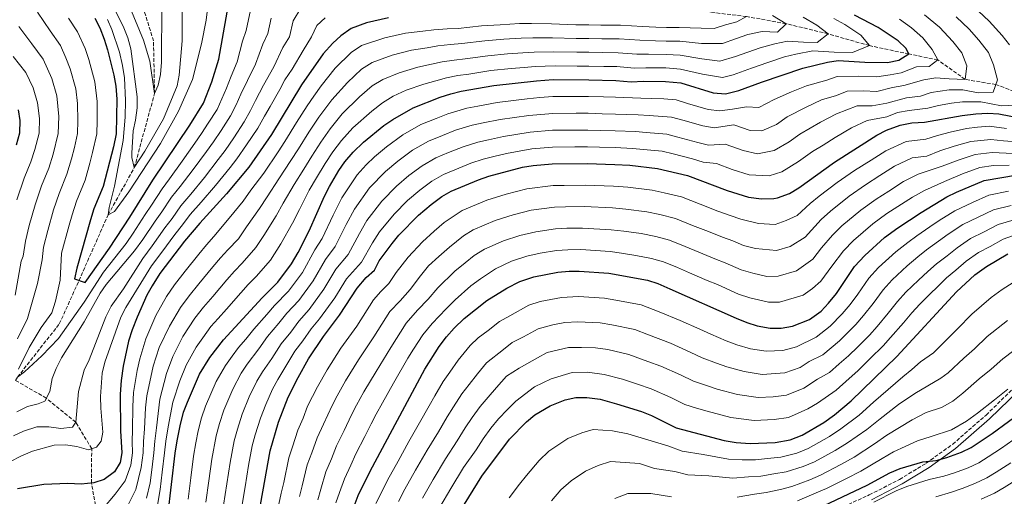
# Model space of a CAD drawing. Units: metres. Extents: x 596594 to 600017, y 4773071 to 4775433.
# Drawn here: x 597943 to 598397, y 4773733 to 4773952 of the extents above; entities that cross this region are included whole.
import ezdxf

# ---------------------------------------------------------------- set-up
doc = ezdxf.new("R2010")
doc.units = ezdxf.units.M
doc.header["$MEASUREMENT"] = 0
doc.linetypes.add('DGN Style 3', pattern=[2.435891, 1.739922, -0.695969])
for name, color, linetype, lineweight in [('Barranco lineal', 142, 'DGN Style 3', 13), ('Camino', 7, 'DGN Style 3', 0), ('Curva de nivel directora', 30, 'Continuous', 30), ('Curva de nivel intermedia', 30, 'Continuous', 0), ('Margen derecho', 7, 'Continuous', 0)]:
    doc.layers.add(name, color=color, linetype=linetype, lineweight=lineweight)

msp = doc.modelspace()

# ---------------------------------------------------------------- linework, layer by layer
at = {"layer": 'Barranco lineal', "color": 142, "linetype": 'DGN Style 3', "lineweight": 13}
for points in [[(597941.19, 4773785.98, 655.21), (597942.1, 4773787.43, 655), (597961.42, 4773811.95, 652.95), (597970.44, 4773831.85, 650), (597983.92, 4773862.26, 645), (597995.97, 4773883.98, 640), (598005.29, 4773918.06, 635), (598004.84, 4773942.31, 632.49), (597999.55, 4773959.47, 630), (597996.71, 4773991.31, 628.4), (597997.59, 4774000.95, 628.4), (598004.27, 4774017.46, 625), (598006, 4774035.37, 621.71)], [(598408.26, 4773916.51, 720), (598393.02, 4773922.27, 715), (598378.85, 4773924.61, 710), (598366.3, 4773933.6, 705), (598352.99, 4773936.32, 700), (598334.78, 4773940.16, 695), (598315.75, 4773945.6, 690), (598296.37, 4773950.28, 685), (598278.15, 4773953.56, 680), (598261.95, 4773955.51, 675), (598227.99, 4773964.14, 670), (598199.02, 4773972.97, 665), (598168.06, 4773981.72, 660), (598139.1, 4773990.55, 655), (598112.13, 4773999.46, 650), (598095.21, 4774004.35, 645), (598080.23, 4774011.19, 640), (598057.21, 4774016.62, 635), (598036.05, 4774022.87, 630), (598011.53, 4774031.84, 625), (598006, 4774035.37, 621.71)], [(597993.39, 4773570.45, 725.45), (597993.79, 4773571.72, 725), (597991.77, 4773610.34, 715), (597991.26, 4773631.63, 710), (597988.87, 4773653.36, 705), (597988.76, 4773658.56, 705), (597988.75, 4773668.27, 700), (597986.87, 4773683.16, 695), (597984.64, 4773697.64, 690), (597981.93, 4773710.59, 685), (597978.6, 4773726.08, 680), (597976.22, 4773738.68, 675), (597976.34, 4773754.49, 670), (597968.97, 4773766.75, 665), (597955.41, 4773777.76, 660), (597941.19, 4773785.98, 655.21)]]:
    msp.add_polyline3d(points, dxfattribs=at)
at = {"layer": 'Camino', "color": 7, "linetype": 'DGN Style 3', "lineweight": 0}
msp.add_polyline3d([(598322.86, 4773727.85, 802.77), (598334.71, 4773733.19, 801.99), (598348.68, 4773740.34, 800.4), (598360.99, 4773747.85, 798.69), (598373.15, 4773756.57, 797.68), (598388.55, 4773770.01, 796.64), (598406.49, 4773787.44, 795.88)], dxfattribs=at)
at = {"layer": 'Curva de nivel directora', "color": 30, "linetype": 'Continuous', "lineweight": 30, "flags": 128}
for points, elevation in [([(597977.78, 4773952.75), (597980.09, 4773948.31), (597982.05, 4773943.17), (597983.65, 4773938.17), (597986.53, 4773926.63), (597987.48, 4773921.49), (597987.98, 4773915.45), (597987.6, 4773899.49), (597986.41, 4773893.55), (597981.64, 4773875.32), (597977.37, 4773865.06), (597975.75, 4773859.99), (597969.46, 4773837.59), (597968.39, 4773832.69), (597973.26, 4773831.05), (597984.59, 4773846.91), (597993.87, 4773861.1), (598004.45, 4773878.22), (598021.6, 4773903.54), (598027.85, 4773913.59), (598031.71, 4773923.47), (598034.91, 4773933.9), (598038.72, 4773955.54)], 650), ([(598113.15, 4773952.93), (598103.02, 4773950.74), (598095.9, 4773948.01), (598091.09, 4773944.74), (598087.44, 4773941.34), (598083.01, 4773936.37), (598073.03, 4773922.11), (598059.17, 4773899.28), (598048.69, 4773884.14), (598038.53, 4773871.92), (598026.12, 4773858.41), (598019.18, 4773850.1), (598007.78, 4773835.19), (598004.16, 4773829.56), (598001.8, 4773825.16), (597997.27, 4773815.12), (597995.05, 4773809.23), (597993.37, 4773804.1), (597990.85, 4773792.52), (597989.86, 4773785.85), (597989.49, 4773779.59), (597989.55, 4773762.71), (597990.24, 4773752.66), (597989.5, 4773748.08), (597986.89, 4773743.82), (597982.14, 4773740.34), (597977.38, 4773738.81), (597971.42, 4773738.15)], 675), ([(598274.56, 4773919.47), (598285.05, 4773923.37), (598304.02, 4773929.82), (598315.41, 4773932.61), (598320.36, 4773933.34), (598332.65, 4773932.55), (598343.18, 4773932.42), (598348.27, 4773933.4), (598352.99, 4773936.32), (598351.62, 4773938.99), (598347.99, 4773942.44), (598338.8, 4773948.49), (598327.97, 4773954.22)], 700), ([(598011.48, 4773723.52), (598014.83, 4773752.47), (598015.67, 4773758.08), (598017.18, 4773765.03), (598018.68, 4773771.32), (598020.42, 4773776), (598026.08, 4773788.87), (598030.76, 4773796.51), (598037.06, 4773804.63), (598054.91, 4773824.05), (598062.19, 4773831.23), (598068.49, 4773839.61), (598071.54, 4773844.88), (598076.57, 4773854.91), (598083.58, 4773870.89), (598085.87, 4773875.33), (598090.19, 4773882.59), (598093.03, 4773886.7), (598096.77, 4773891.1), (598101.53, 4773895.77), (598111.04, 4773903.38), (598115.2, 4773906.16), (598124.52, 4773911.53), (598136.89, 4773916.39), (598141.8, 4773918), (598146.66, 4773919.16), (598161.72, 4773921.78), (598181.38, 4773923.97), (598188.98, 4773924.49), (598205.4, 4773924.47), (598217.87, 4773924.08), (598225.04, 4773923.48), (598230.64, 4773923.76), (598240.78, 4773923.67), (598247.88, 4773923.02), (598262.79, 4773918.38), (598268.38, 4773918.01), (598274.56, 4773919.47)], 700), ([(597941.69, 4773894.43), (597943.18, 4773899.92), (597943.4, 4773905.63), (597942.64, 4773910.58)], 675), ([(598297.95, 4773872.12), (598302.27, 4773874.65), (598318.75, 4773886.53), (598338.23, 4773898.91), (598342.67, 4773901.19), (598348.94, 4773903.6), (598354.31, 4773904.57), (598360.19, 4773904.92), (598377.55, 4773908.01), (598383.81, 4773908.74), (598389.41, 4773909.02), (598394.4, 4773908.79), (598406.22, 4773906.49)], 725), ([(598051.78, 4773715.77), (598058.59, 4773753.45), (598062.5, 4773766.7), (598066.82, 4773778.28), (598071.42, 4773787.29), (598076.33, 4773795.93), (598083.16, 4773806.12), (598090.61, 4773815.93), (598098.64, 4773828.38), (598102.85, 4773833.35), (598106.62, 4773836.74), (598108.82, 4773841.02), (598114.75, 4773849.07), (598117.95, 4773852.92), (598127.03, 4773862), (598132.76, 4773866.99), (598137.65, 4773870.62), (598141.95, 4773873.18), (598154.6, 4773878.39), (598159.32, 4773880.02), (598174.92, 4773884.17), (598179.86, 4773884.92), (598188.56, 4773885.64), (598204.68, 4773885.8), (598217.45, 4773885.47), (598224.39, 4773885.08), (598237.17, 4773883.64), (598250.86, 4773880.41), (598269.28, 4773873.41), (598279.04, 4773870.38), (598285.03, 4773869.57), (598290.65, 4773869.74), (598292.37, 4773870.05), (598297.95, 4773872.12)], 725), ([(598097.28, 4773728.03), (598099.18, 4773732.86), (598104.66, 4773744.1), (598129.85, 4773791.2), (598136.47, 4773801.53), (598139.85, 4773805.98), (598143.33, 4773810), (598147.97, 4773814.47), (598158.4, 4773822.82), (598167.63, 4773828.48), (598173.7, 4773831.47), (598180.09, 4773833.62), (598191.12, 4773835.76), (598196.41, 4773836.28), (598201.04, 4773836.27), (598214.71, 4773835.28), (598232.43, 4773832.09), (598237.19, 4773830.57), (598242.86, 4773828.16), (598273.34, 4773814.56), (598278.29, 4773812.59), (598283.06, 4773811.13), (598289.05, 4773810.01), (598294.06, 4773810.02), (598299.34, 4773810.96), (598307.16, 4773813.98), (598312.49, 4773817.84), (598315.93, 4773821.47), (598319.61, 4773826.04), (598327.97, 4773838.36), (598332.63, 4773843.55), (598341.77, 4773851.75), (598347.81, 4773856.18), (598358.64, 4773863.27), (598370.44, 4773870.55), (598374.94, 4773872.73), (598387.61, 4773878.04), (598403.03, 4773880.7)], 750), ([(598234.31, 4773769.72), (598245.71, 4773764.1), (598267.85, 4773758.34), (598273.38, 4773757.34), (598279.81, 4773756.81), (598291.3, 4773757.36), (598298.3, 4773758.62), (598303.8, 4773760.76), (598313.69, 4773766.59), (598318.64, 4773770.16), (598326.42, 4773776.6), (598347.35, 4773796.99), (598374.83, 4773826.8), (598383.39, 4773834.54), (598388.76, 4773838.43), (598398.55, 4773844.19)], 775), ([(598142.16, 4773719.24), (598156.16, 4773741.9), (598168.88, 4773758.9), (598176.79, 4773766.89), (598180.62, 4773770.1), (598187.63, 4773774.26), (598194.54, 4773777.05), (598199.45, 4773778), (598204.46, 4773778.15), (598210.66, 4773777.29), (598218.14, 4773775.19), (598229.67, 4773771.56), (598234.31, 4773769.72)], 775), ([(598299.68, 4773721.54), (598333.79, 4773737.66), (598344.22, 4773743.36), (598349.02, 4773745.39), (598359.36, 4773748.42), (598365.46, 4773749.13), (598370.52, 4773750.5), (598377.16, 4773752.87), (598381.67, 4773755.04), (598391.37, 4773761.48), (598406.38, 4773772.55)], 800), ([(597971.42, 4773738.15), (597965.37, 4773738.41), (597954.25, 4773737.99), (597942.13, 4773736.02)], 675)]:
    msp.add_lwpolyline(points, dxfattribs=dict(at, elevation=elevation))
at = {"layer": 'Curva de nivel intermedia', "color": 30, "linetype": 'Continuous', "lineweight": 0, "flags": 128}
for points, elevation in [([(598018.18, 4773975.16), (598018.1, 4773942.37), (598016.71, 4773926.53), (598015.69, 4773921.63), (598009.4, 4773906.38), (598000.84, 4773891.49), (597995.97, 4773883.98), (597994.81, 4773888.6), (597994.87, 4773890.69), (597995.46, 4773900.9), (597996.58, 4773905.78), (597997.28, 4773911.46), (597997.3, 4773916.61), (597994.38, 4773938.75), (597993.02, 4773943.8), (597991.11, 4773948.42), (597986.35, 4773958.11)], 640), ([(598031.06, 4773968.15), (598029.09, 4773951.85), (598026.91, 4773941.02), (598022.81, 4773924.64), (598016.31, 4773910.03), (598008.11, 4773895.12), (597993.52, 4773872.8), (597986.89, 4773863.78), (597983.92, 4773862.26), (597984.39, 4773865.58), (597986.85, 4773875.42), (597990.91, 4773896.51), (597991.78, 4773907.26), (597991.94, 4773914.95), (597991.38, 4773925.32), (597990.59, 4773930.98), (597989.13, 4773937.15), (597985.68, 4773947.61), (597983.67, 4773952.19)], 645), ([(597940.31, 4773760.36), (597944.92, 4773762.64), (597951.08, 4773764.57), (597956.6, 4773764.62), (597962.06, 4773763.78), (597967.5, 4773764.35), (597968.97, 4773766.75), (597970.25, 4773780.82), (597972.91, 4773790.67), (597975.18, 4773795.39), (597982.8, 4773815.29), (597985.26, 4773820.12), (597991.01, 4773828.16), (597999.98, 4773842.13), (598004.27, 4773847.99), (598010.11, 4773856.2), (598013.4, 4773860.59), (598017.45, 4773866.33), (598021.96, 4773871.68), (598028.26, 4773879.41), (598034.68, 4773887.74), (598037.85, 4773891.9), (598041.78, 4773897.75), (598046.64, 4773905), (598049.46, 4773910.3), (598051.83, 4773914.96), (598055.53, 4773922), (598060.33, 4773930.46), (598064.46, 4773939.32), (598067.47, 4773944.27), (598069.22, 4773951.61), (598072.67, 4773957.4)], 665), ([(598008.67, 4773959.29), (598008.56, 4773932.55), (598008.02, 4773926.84), (598006.9, 4773921.96), (598005.29, 4773918.06), (598003.07, 4773933.08), (598000.14, 4773942.64), (597993.93, 4773957.88)], 635), ([(598399.36, 4773940.48), (598395.99, 4773944.88), (598389.97, 4773951.51), (598382.54, 4773958.3)], 720), ([(597934.21, 4773746.11), (597943.71, 4773751.12), (597949.06, 4773753.34), (597959.11, 4773756.12), (597964.19, 4773756.32), (597969.49, 4773755.47), (597974.81, 4773754.03), (597978.6, 4773755.18), (597980.67, 4773757.96), (597981.52, 4773762.08), (597980.52, 4773773.19), (597980.47, 4773778.49), (597981.22, 4773789.21), (597982.38, 4773794.41), (597989.83, 4773815.14), (597992.13, 4773819.58), (598003.88, 4773838.66), (598008.69, 4773845.07), (598014.64, 4773853.15), (598018.16, 4773857.58), (598021.79, 4773862.37), (598026.86, 4773868.12), (598033.39, 4773875.67), (598040.09, 4773884.02), (598043.27, 4773888.02), (598047.63, 4773894.4), (598052.91, 4773902.14), (598056.05, 4773907.66), (598058.54, 4773912.12), (598062.99, 4773919.92), (598065.41, 4773924.46), (598068.8, 4773929.32), (598073.73, 4773937.85), (598077.69, 4773944.18), (598080.06, 4773949.37), (598083.97, 4773952.94)], 670), ([(597941.76, 4773771.52), (597946.81, 4773773.96), (597951.64, 4773775.13), (597954.7, 4773776.42), (597957.06, 4773780.84), (597958.18, 4773786.83), (597959.93, 4773791.51), (597962.36, 4773796.3), (597972.94, 4773812.86), (597980.17, 4773826.07), (597982.99, 4773830.18), (597996.08, 4773845.61), (597999.85, 4773850.91), (598005.57, 4773859.25), (598008.64, 4773863.59), (598013.12, 4773870.29), (598017.06, 4773875.24), (598023.13, 4773883.15), (598029.28, 4773891.47), (598032.44, 4773895.78), (598035.94, 4773901.1), (598040.38, 4773907.87), (598042.86, 4773912.95), (598045.13, 4773917.8), (598048.08, 4773924.08), (598051.85, 4773931.61), (598055.19, 4773940.8), (598057.48, 4773945.74), (598059.01, 4773952.75)], 660), ([(597942.1, 4773787.43), (597945.36, 4773789.93), (597953.3, 4773797.27), (597961.04, 4773805.3), (597972.84, 4773822.05), (597981.81, 4773835.8), (597992.18, 4773849.08), (597995.43, 4773853.83), (598001.03, 4773862.3), (598003.88, 4773866.6), (598008.78, 4773874.26), (598012.16, 4773878.8), (598017.99, 4773886.9), (598023.87, 4773895.19), (598027.02, 4773899.66), (598030.09, 4773904.44), (598034.12, 4773910.73), (598036.27, 4773915.6), (598038.42, 4773920.63), (598040.63, 4773926.17), (598043.38, 4773932.75), (598045.91, 4773942.27), (598047.49, 4773947.2), (598049.53, 4773956.55)], 655), ([(597951.38, 4773955.59), (597957.16, 4773946.94), (597961.9, 4773940.24), (597964.46, 4773934.49), (597966.48, 4773929.45), (597968.98, 4773920.21), (597969.84, 4773913.5), (597970, 4773905.53), (597969.83, 4773899.66), (597968.36, 4773893.19), (597967, 4773888.09), (597964.95, 4773880.97), (597961.3, 4773872.08), (597958.81, 4773864.59), (597956.05, 4773854.98), (597954.11, 4773847.39), (597953.49, 4773841.56), (597951.43, 4773830.57), (597946.73, 4773814.48), (597942.21, 4773805.11)], 660), ([(597965.63, 4773952.85), (597969.84, 4773946.49), (597973.26, 4773938.83), (597975.07, 4773933.81), (597977.75, 4773923.42), (597978.91, 4773914.48), (597978.87, 4773905.49), (597978.71, 4773899.58), (597976.75, 4773890.95), (597975.44, 4773885.98), (597973.29, 4773878.14), (597969.33, 4773868.57), (597967.28, 4773862.29), (597965.91, 4773857.48), (597962.39, 4773844.64), (597961.83, 4773832.17), (597959.69, 4773822.39), (597957.98, 4773817.1), (597953.08, 4773810.3), (597947.5, 4773801.07), (597942.6, 4773791.12)], 655), ([(598024.56, 4773801.33), (598027.56, 4773805.57), (598031.2, 4773810.74), (598034.65, 4773814.49), (598038.43, 4773818.83), (598045.06, 4773826.31), (598048.51, 4773830.15), (598052.13, 4773833.85), (598058.74, 4773841.4), (598063.58, 4773848.82), (598068.96, 4773858.32), (598072.11, 4773864.67), (598076.6, 4773873.54), (598079.96, 4773879.3), (598083.98, 4773885.93), (598087.47, 4773891.22), (598091.51, 4773896.45), (598096.68, 4773902.25), (598105.43, 4773909.98), (598110.38, 4773913.88), (598115.33, 4773916.83), (598121.26, 4773919.6), (598129.41, 4773922.38), (598134.92, 4773924), (598139.84, 4773925.37), (598145.03, 4773926.33), (598150.19, 4773927.07), (598160.3, 4773928.65), (598169.71, 4773929.6), (598175.69, 4773930.14), (598180.8, 4773930.58), (598189.91, 4773930.92), (598200.13, 4773930.78), (598205.42, 4773930.78), (598212.4, 4773930.59), (598218.4, 4773930.48), (598226.32, 4773929.86), (598231.79, 4773929.97), (598240.91, 4773929.87), (598247.7, 4773929.4), (598257.81, 4773926.96), (598267.09, 4773925.51), (598272.04, 4773926.68), (598280.43, 4773929.8), (598288.03, 4773932.38), (598295.6, 4773934.96), (598300.83, 4773936.24), (598308.68, 4773937.78), (598318.51, 4773937.14), (598326.93, 4773937.04), (598334.78, 4773940.16), (598330.78, 4773945.05), (598323.43, 4773949.89), (598318.3, 4773952.61)], 695), ([(598071.58, 4773892.6), (598076.36, 4773900.25), (598080.97, 4773907.14), (598086.98, 4773915.21), (598094.22, 4773923.18), (598100.74, 4773929.31), (598105.62, 4773932.42), (598114.76, 4773935.73), (598123.75, 4773938.02), (598130.97, 4773939.21), (598135.92, 4773940.12), (598141.77, 4773940.67), (598146.85, 4773941.1), (598157.46, 4773942.4), (598166.27, 4773943.08), (598174.25, 4773943.6), (598179.64, 4773943.81), (598188.77, 4773943.8), (598199.67, 4773943.38), (598205.47, 4773943.39), (598211.46, 4773943.31), (598219.46, 4773943.26), (598228.89, 4773942.63), (598236.17, 4773942.38), (598241.17, 4773942.29), (598247.33, 4773942.16), (598257.38, 4773941.14), (598266.99, 4773941.09), (598273.09, 4773943.3), (598278.78, 4773945.23), (598285.31, 4773946.64), (598292.44, 4773946.3), (598296.37, 4773950.28), (598290.12, 4773954.06)], 685), ([(598081.91, 4773895.74), (598086.24, 4773901.79), (598091.83, 4773908.73), (598099.83, 4773916.58), (598105.56, 4773921.59), (598110.47, 4773924.62), (598118.01, 4773927.66), (598126.58, 4773930.2), (598132.94, 4773931.6), (598137.88, 4773932.74), (598143.4, 4773933.5), (598148.52, 4773934.09), (598158.88, 4773935.53), (598167.99, 4773936.34), (598174.97, 4773936.87), (598180.22, 4773937.19), (598189.34, 4773937.36), (598199.9, 4773937.08), (598205.45, 4773937.08), (598211.93, 4773936.95), (598218.93, 4773936.87), (598227.61, 4773936.24), (598232.95, 4773936.18), (598241.04, 4773936.08), (598247.51, 4773935.78), (598257.59, 4773934.05), (598265.81, 4773933.01), (598273, 4773935.18), (598278.67, 4773937.2), (598284.35, 4773939.13), (598291.11, 4773941.06), (598297, 4773942.21), (598304.37, 4773941.73), (598310.69, 4773941.66), (598315.75, 4773945.6), (598310.56, 4773949.65), (598304.21, 4773953.33)], 690), ([(598082.13, 4773921.7), (598088.61, 4773929.78), (598095.91, 4773937.02), (598100.76, 4773940.21), (598111.51, 4773943.8), (598120.92, 4773945.85), (598129, 4773946.82), (598133.97, 4773947.49), (598140.14, 4773947.84), (598145.18, 4773948.11), (598156.04, 4773949.27), (598164.55, 4773949.82), (598173.54, 4773950.33), (598179.07, 4773950.42), (598188.2, 4773950.24), (598199.43, 4773949.68), (598205.49, 4773949.7), (598210.99, 4773949.66), (598219.99, 4773949.66), (598230.18, 4773949.01), (598236.3, 4773948.6), (598241.3, 4773948.49), (598247.14, 4773948.54), (598257.16, 4773948.22), (598263.23, 4773948.01), (598268.47, 4773949.73), (598273.63, 4773951.08), (598278.15, 4773953.56)], 680), ([(598094.6, 4773844.01), (598099.7, 4773853.55), (598103.2, 4773859.57), (598110.1, 4773868.55), (598116.83, 4773875.5), (598122.51, 4773880.3), (598128.67, 4773884.83), (598134.98, 4773888.52), (598140.84, 4773890.87), (598147.51, 4773893.59), (598154.26, 4773895.68), (598159.24, 4773896.81), (598166.08, 4773898.27), (598178.48, 4773900.32), (598188.73, 4773901.18), (598199.3, 4773901.23), (598204.97, 4773901.27), (598210.96, 4773901.1), (598217.62, 4773900.91), (598226.89, 4773900.55), (598231.93, 4773900.2), (598241.45, 4773899.39), (598246.52, 4773898.03), (598255.63, 4773895.6), (598260.67, 4773894.38), (598268.27, 4773894.76), (598276.58, 4773891.81), (598283.16, 4773890.39), (598290.92, 4773891.92), (598297.81, 4773895.89), (598302.68, 4773899.4), (598312.23, 4773904.84), (598319.59, 4773908.72), (598329.1, 4773912.39), (598336, 4773912.37), (598342.87, 4773913.68), (598351.89, 4773916.1), (598358.37, 4773916.83), (598363.21, 4773918.53), (598371.48, 4773919.77), (598377.84, 4773919.8), (598384.93, 4773918.42), (598391.78, 4773918.75), (598393.77, 4773924.39), (598391.93, 4773931.38), (598389.59, 4773937.06), (598385.24, 4773942.74), (598380.73, 4773947.71), (598374.81, 4773953.47)], 715), ([(598156.78, 4773904.56), (598164.62, 4773906.1), (598177.79, 4773908.02), (598188.81, 4773908.95), (598199.66, 4773908.98), (598205.11, 4773909), (598211.59, 4773908.81), (598217.7, 4773908.64), (598228.14, 4773908.29), (598233.21, 4773908.03), (598243.6, 4773907.27), (598248.76, 4773905.81), (598258.02, 4773903.19), (598263.24, 4773902.26), (598272.3, 4773903.72), (598279.83, 4773901.13), (598285.17, 4773900.99), (598291.94, 4773903.88), (598296.8, 4773907.39), (598305.56, 4773911.83), (598312.7, 4773915.18), (598319.67, 4773917.18), (598324.54, 4773919.13), (598331.89, 4773919.29), (598338.2, 4773919.05), (598345.48, 4773920.89), (598350.68, 4773921.87), (598359.81, 4773924.46), (598365.32, 4773925.29), (598371.52, 4773924.93), (598378.85, 4773924.61), (598379.6, 4773930.88), (598377.39, 4773936.81), (598373.15, 4773942.08), (598367.08, 4773948.65), (598360.2, 4773954.37)], 710), ([(598205.26, 4773916.74), (598212.23, 4773916.52), (598217.79, 4773916.36), (598229.39, 4773916.02), (598234.5, 4773915.87), (598240.06, 4773915.66), (598245.74, 4773915.15), (598251, 4773913.58), (598260.41, 4773910.79), (598265.81, 4773910.14), (598271.69, 4773910.94), (598278.15, 4773911.98), (598283.88, 4773911.72), (598290.93, 4773915.38), (598298.88, 4773918.82), (598305.82, 4773921.63), (598315.11, 4773924.3), (598319.97, 4773925.87), (598329.78, 4773926.08), (598338.19, 4773925.77), (598344.33, 4773926.66), (598349.48, 4773927.63), (598356.4, 4773930.39), (598362.26, 4773930.62), (598366.3, 4773933.6), (598363.74, 4773938.46), (598359.35, 4773943.82), (598354.1, 4773948.4), (598348.56, 4773952.34)], 705), ([(597942.81, 4773948.92), (597948.69, 4773941.03), (597953.96, 4773933.99), (597957.9, 4773925.09), (597960.2, 4773917), (597961.18, 4773907.56), (597960.95, 4773899.75), (597958.56, 4773890.2), (597956.6, 4773883.79), (597953.26, 4773875.59), (597950.34, 4773866.89), (597947.56, 4773857.29), (597945.83, 4773850.14), (597944.82, 4773843.17), (597943.8, 4773840.85), (597941.1, 4773825.17)], 665), ([(597940.22, 4773935.12), (597946.02, 4773927.73), (597949.32, 4773920.73), (597951.42, 4773913.79), (597952.29, 4773906.6), (597952.06, 4773899.84), (597950.13, 4773892.31), (597948.26, 4773886.62), (597945.22, 4773879.1), (597941.88, 4773869.2)], 670), ([(597981.47, 4773726.73), (597987.15, 4773733.54), (597991.81, 4773739.76), (597994.34, 4773746.97), (597995.16, 4773752.62), (597995.05, 4773757.79), (597995.08, 4773763.17), (597995.34, 4773773.94), (597995.66, 4773780.32), (597997.32, 4773790.48), (597998.49, 4773795.83), (598001.25, 4773805.16), (598005.95, 4773815.78), (598010.74, 4773824.58), (598014.5, 4773830.01), (598019.44, 4773836.32), (598025.65, 4773844.15), (598029.31, 4773848.47), (598032.62, 4773852.27), (598039.72, 4773860.62), (598046.14, 4773868.52), (598049.75, 4773873.51), (598055.67, 4773881.49), (598062.23, 4773891.2), (598065.37, 4773895.94), (598070.8, 4773904.77), (598075.71, 4773912.49), (598078.73, 4773916.84), (598082.13, 4773921.7)], 680), ([(598020.74, 4773731.21), (598022.01, 4773741.12), (598023.29, 4773751.04), (598024.26, 4773757.15), (598025.46, 4773762.72), (598026.95, 4773768.7), (598028.84, 4773774.14), (598033.71, 4773785.37), (598037.97, 4773792.86), (598041.01, 4773797.09), (598043.93, 4773801.16), (598047.38, 4773804.92), (598051.07, 4773809.59), (598057.04, 4773816.31), (598060.56, 4773820.46), (598066.99, 4773827), (598073.45, 4773835.71), (598079.19, 4773846.03), (598082.58, 4773851.28), (598087.61, 4773862.05), (598091.64, 4773870.08), (598098.72, 4773880.65), (598102.83, 4773885.28), (598106.63, 4773889.01), (598112.26, 4773893.6), (598119.69, 4773899.05), (598128, 4773903.86), (598135.1, 4773906.66), (598140.43, 4773908.79), (598149.2, 4773911.33), (598154.32, 4773912.31), (598163.17, 4773913.94), (598177.1, 4773915.72), (598182.81, 4773916.3), (598188.9, 4773916.72), (598200.03, 4773916.73), (598205.26, 4773916.74)], 705), ([(598143.7, 4773882.97), (598151.05, 4773885.99), (598156.79, 4773887.85), (598161.69, 4773889.06), (598167.53, 4773890.43), (598179.17, 4773892.62), (598188.65, 4773893.41), (598198.93, 4773893.48), (598204.82, 4773893.53), (598210.32, 4773893.38), (598217.53, 4773893.19), (598225.64, 4773892.82), (598230.64, 4773892.36), (598239.31, 4773891.51), (598244.28, 4773890.26), (598253.24, 4773888), (598258.1, 4773886.51), (598264.24, 4773885.81), (598271.5, 4773883.06), (598279.31, 4773880.63), (598288.59, 4773880.12), (598294.43, 4773882.02), (598302.07, 4773886.73), (598308.56, 4773891.41), (598313.45, 4773894.38), (598318.91, 4773897.85), (598326.47, 4773902.27), (598333.66, 4773905.65), (598342.77, 4773907.44), (598347.79, 4773909.36), (598353.1, 4773910.34), (598361.74, 4773911.31), (598366.62, 4773912.6), (598372.64, 4773913.67), (598377.65, 4773914.26), (598386.12, 4773914.3), (598395.58, 4773912.45), (598404.71, 4773912.9)], 720), ([(598028.94, 4773729.81), (598030.34, 4773739.7), (598031.74, 4773749.6), (598033.74, 4773760.4), (598035.21, 4773766.09), (598037.25, 4773772.28), (598041.35, 4773781.87), (598045.18, 4773789.21), (598048.03, 4773793.5), (598053.39, 4773800.51), (598057.39, 4773806.17), (598062.56, 4773812.25), (598066.21, 4773816.88), (598071.79, 4773822.78), (598078.42, 4773831.82), (598084.05, 4773841.62), (598088.59, 4773847.64), (598093.65, 4773857.8), (598097.42, 4773864.83), (598104.41, 4773874.6), (598111.73, 4773882.26), (598117.39, 4773886.95), (598124.18, 4773891.94), (598131.49, 4773896.19), (598137.97, 4773898.77), (598143.97, 4773901.19), (598151.73, 4773903.5), (598156.78, 4773904.56)], 710), ([(598062.66, 4773728.91), (598063.73, 4773733.97), (598064.82, 4773738.87), (598067.15, 4773750.23), (598068.94, 4773755.42), (598071.4, 4773763.06), (598073.74, 4773768.57), (598075.8, 4773774.08), (598080.43, 4773783.06), (598084.82, 4773790.86), (598091.23, 4773800.77), (598098.46, 4773810.98), (598106.21, 4773823.01), (598109.57, 4773826.98), (598113.27, 4773830.59), (598116.65, 4773835.71), (598122.17, 4773842.78), (598128.87, 4773849.72), (598134.16, 4773854.68), (598138.74, 4773858.68), (598147.09, 4773864.24), (598158.42, 4773869), (598167.34, 4773871.77), (598176.93, 4773874.25), (598189.07, 4773875.67), (598194.13, 4773875.81), (598203.95, 4773875.89), (598216.9, 4773875.43), (598223.44, 4773874.95), (598234.64, 4773873.61), (598240.11, 4773872.41), (598248.12, 4773870.44), (598256.74, 4773867.12), (598264.91, 4773863.96), (598270.56, 4773861.95), (598275.46, 4773860.3), (598283.68, 4773858.17), (598291.33, 4773857.8), (598296.4, 4773859.61), (598301.55, 4773861.99), (598307.41, 4773867.39), (598311.59, 4773870.77), (598319.91, 4773877.08), (598327.94, 4773882.6), (598335.53, 4773887.44), (598342.31, 4773891.78), (598351.73, 4773896.06), (598360.73, 4773897.11), (598366.17, 4773898.74), (598371.93, 4773900.27), (598379.56, 4773902.02), (598384.57, 4773902.6), (598390.03, 4773902.99), (598397.95, 4773902.05)], 730), ([(598001.64, 4773731.64), (598003.32, 4773738.8), (598004.01, 4773744.76), (598004.99, 4773752.55), (598005.36, 4773757.94), (598006.13, 4773764.1), (598007.02, 4773770.63), (598007.73, 4773777.34), (598010.84, 4773789.07), (598013.67, 4773797.01), (598018.35, 4773806.14), (598023.9, 4773814.6), (598027.94, 4773819.67), (598032.1, 4773824.66), (598038.59, 4773832.26), (598042.11, 4773836.26), (598045.62, 4773839.99), (598051.99, 4773847.19), (598055.63, 4773852.75), (598061.35, 4773861.72), (598064.65, 4773867.62), (598069.62, 4773876.19), (598074.05, 4773883.26), (598077.78, 4773889.27), (598081.91, 4773895.74)], 690), ([(598072.11, 4773732.48), (598073.41, 4773737.37), (598075.7, 4773747.01), (598077.87, 4773752.59), (598080.3, 4773759.42), (598083.24, 4773765.76), (598087.09, 4773774.33), (598089.43, 4773778.83), (598093.32, 4773785.78), (598099.3, 4773795.42), (598106.31, 4773806.04), (598113.77, 4773817.64), (598118.56, 4773822.66), (598123.16, 4773827.83), (598127.82, 4773834.06), (598131.52, 4773838.79), (598136.25, 4773843), (598141.28, 4773847.37), (598147.66, 4773852.54), (598152.22, 4773855.3), (598162.24, 4773859.62), (598170.53, 4773862.23), (598178.95, 4773864.33), (598189.58, 4773865.69), (598194.7, 4773865.92), (598203.23, 4773865.99), (598216.35, 4773865.39), (598222.49, 4773864.81), (598232.12, 4773863.58), (598238.19, 4773862.33), (598245.39, 4773860.47), (598253.27, 4773857.38), (598260.54, 4773854.5), (598267.06, 4773851.98), (598271.88, 4773850.23), (598276.76, 4773848.05), (598282.33, 4773846.78), (598292.01, 4773845.85), (598298.29, 4773847.62), (598305.14, 4773851.86), (598312.55, 4773860.13), (598316.85, 4773863.96), (598325.37, 4773870.75), (598332.91, 4773876), (598339.64, 4773880.31), (598346.39, 4773884.66), (598354.52, 4773888.52), (598361.27, 4773889.31), (598367.24, 4773891.69), (598373.84, 4773893.87), (598381.57, 4773896.02), (598390.66, 4773896.97), (598396.6, 4773896.26), (598402.72, 4773895.79)], 735), ([(597992.16, 4773726.74), (597996.72, 4773735.7), (597999.17, 4773745.86), (598000.07, 4773752.58), (598000.2, 4773757.86), (598000.6, 4773763.64), (598001.18, 4773773.28), (598001.7, 4773778.83), (598004.66, 4773792.45), (598007.46, 4773801.09), (598012.15, 4773810.96), (598017.32, 4773819.59), (598021.22, 4773824.84), (598025.77, 4773830.49), (598032.12, 4773838.21), (598035.71, 4773842.36), (598039.12, 4773846.13), (598043.93, 4773851.23), (598047.67, 4773856.69), (598053.74, 4773865.12), (598057.2, 4773870.56), (598062.65, 4773878.84), (598068.14, 4773887.23), (598071.58, 4773892.6)], 685), ([(598357.31, 4773880.98), (598368.31, 4773884.65), (598375.74, 4773887.47), (598383.58, 4773890.03), (598391.28, 4773890.94), (598400.97, 4773890.44)], 740), ([(598327.37, 4773850.36), (598336.31, 4773858.09), (598342.84, 4773862.78), (598347.88, 4773866.05), (598354.56, 4773870.4), (598360.1, 4773873.44), (598369.37, 4773877.6), (598377.64, 4773881.06), (598385.59, 4773884.04), (598391.91, 4773884.92), (598399.21, 4773885.09)], 745), ([(598045.35, 4773727.01), (598047.01, 4773736.87), (598048.66, 4773746.73), (598050.31, 4773755.77), (598051.74, 4773760.86), (598054.08, 4773768.56), (598056.61, 4773774.88), (598059.61, 4773781.92), (598062.07, 4773786.32), (598065.41, 4773791.69), (598070.01, 4773799.35), (598073.6, 4773804.14), (598077.51, 4773809.7), (598081.38, 4773814.33), (598088.35, 4773824.03), (598093.78, 4773832.79), (598100.61, 4773840.38), (598105.74, 4773849.3), (598108.97, 4773854.32), (598115.8, 4773862.5), (598121.93, 4773868.75), (598127.64, 4773873.64), (598133.16, 4773877.72), (598138.46, 4773880.85), (598143.7, 4773882.97)], 720), ([(598080.5, 4773731), (598082, 4773735.87), (598084.26, 4773743.79), (598086.8, 4773749.76), (598089.21, 4773755.78), (598092.74, 4773762.95), (598096.09, 4773770.13), (598098.44, 4773774.6), (598101.81, 4773780.7), (598107.38, 4773790.07), (598114.16, 4773801.09), (598121.34, 4773812.27), (598126.56, 4773818.28), (598131.43, 4773823.38), (598135.84, 4773828.57), (598143.64, 4773836.27), (598148.41, 4773840.06), (598152.66, 4773843.5), (598157.36, 4773846.36), (598166.06, 4773850.23), (598173.72, 4773852.69), (598180.97, 4773854.41), (598190.1, 4773855.72), (598195.27, 4773856.04), (598202.5, 4773856.08), (598215.8, 4773855.36), (598221.53, 4773854.67), (598229.6, 4773853.56), (598236.27, 4773852.25), (598242.66, 4773850.5), (598249.8, 4773847.64), (598256.17, 4773845.04), (598263.56, 4773842), (598268.29, 4773840.16), (598275.62, 4773836.89), (598280.98, 4773835.38), (598287.44, 4773833.83), (598292.69, 4773833.91), (598301.24, 4773836.41), (598308.74, 4773841.73), (598312.63, 4773846.95), (598317.69, 4773852.87), (598322.11, 4773857.16), (598330.84, 4773864.42), (598337.87, 4773869.39), (598343.76, 4773873.18), (598350.48, 4773877.53), (598357.31, 4773880.98)], 740), ([(598107.3, 4773729.25), (598109.53, 4773733.73), (598112.68, 4773739.98), (598117.51, 4773748.73), (598122.5, 4773757.77), (598127.47, 4773766.42), (598131.85, 4773774.28), (598134.48, 4773778.8), (598138.36, 4773785.45), (598141.4, 4773789.71), (598145.3, 4773795.24), (598150.79, 4773802.02), (598154.5, 4773805.6), (598159.02, 4773808.93), (598164.25, 4773813.1), (598169.04, 4773815.75), (598177.86, 4773820.58), (598182.98, 4773822.3), (598192.79, 4773824.21), (598200.72, 4773824.62), (598212.66, 4773823.86), (598217.84, 4773822.97), (598229.57, 4773820.71), (598237.92, 4773817.57), (598247.53, 4773813.58), (598256.66, 4773809.51), (598261.7, 4773807.2), (598268.78, 4773804.22), (598273.7, 4773802.39), (598280.02, 4773800.57), (598287.2, 4773799.37), (598294.91, 4773799.74), (598301.09, 4773801.43), (598310.22, 4773805.85), (598316.71, 4773810.99), (598322.21, 4773816.57), (598325.83, 4773820.96), (598329.43, 4773825.74), (598334.56, 4773833.02), (598338.96, 4773837.92), (598346.95, 4773845.21), (598352.46, 4773849.49), (598356.56, 4773852.49), (598362.62, 4773856.65), (598366.99, 4773859.63), (598374.1, 4773864.12), (598382.25, 4773867.92), (598389.79, 4773871.27), (598398.81, 4773873.15)], 755), ([(598117.68, 4773730.11), (598120.71, 4773735.86), (598125.64, 4773744.55), (598130.92, 4773753.8), (598136.14, 4773762.3), (598140.17, 4773769.19), (598143.08, 4773773.83), (598146.87, 4773779.7), (598150.25, 4773784), (598154.13, 4773788.96), (598158.24, 4773794.04), (598166.17, 4773800.26), (598170.09, 4773803.39), (598175.41, 4773806.08), (598182.03, 4773809.7), (598188.82, 4773811.56), (598194.45, 4773812.66), (598200.41, 4773812.96), (598210.61, 4773812.43), (598216.04, 4773811.55), (598226.71, 4773809.33), (598232.97, 4773806.97), (598243.06, 4773803.08), (598252.2, 4773799.01), (598257.7, 4773796.42), (598264.22, 4773793.87), (598269.12, 4773792.19), (598276.98, 4773790.01), (598285.35, 4773788.73), (598295.75, 4773789.46), (598302.85, 4773791.9), (598307.06, 4773794.64), (598313.29, 4773797.73), (598320.93, 4773804.14), (598328.5, 4773811.68), (598332.06, 4773815.89), (598336.46, 4773821.31), (598341.15, 4773827.69), (598345.29, 4773832.28), (598352.14, 4773838.67), (598357.11, 4773842.8), (598361.13, 4773846.07), (598366.6, 4773850.03), (598371.09, 4773853.35), (598377.77, 4773857.7), (598384.95, 4773861.18), (598391.98, 4773864.5), (598400.16, 4773866.56)], 760), ([(598128.73, 4773731.73), (598133.77, 4773740.37), (598139.33, 4773749.84), (598144.81, 4773758.17), (598148.5, 4773764.1), (598151.68, 4773768.85), (598155.38, 4773773.95), (598159.1, 4773778.3), (598162.96, 4773782.67), (598167.56, 4773787.85), (598173.33, 4773791.59), (598181.79, 4773796.4), (598186.2, 4773798.82), (598196.12, 4773801.1), (598202.08, 4773801.16), (598208.56, 4773801.01), (598214.25, 4773800.13), (598223.85, 4773797.95), (598232.72, 4773794.66), (598238.6, 4773792.57), (598247.73, 4773788.51), (598253.7, 4773785.65), (598259.66, 4773783.53), (598264.54, 4773781.99), (598273.93, 4773779.45), (598283.5, 4773778.09), (598290.4, 4773778.42), (598296.6, 4773779.18), (598304.6, 4773782.36), (598310.92, 4773786.48), (598316.36, 4773789.6), (598320.86, 4773793.65), (598325.15, 4773797.28), (598329.44, 4773801.47), (598334.78, 4773806.78), (598338.28, 4773810.82), (598343.48, 4773816.88), (598347.73, 4773822.36), (598351.63, 4773826.64), (598357.32, 4773832.13), (598361.77, 4773836.1), (598365.7, 4773839.65), (598370.58, 4773843.4), (598375.19, 4773847.08), (598381.43, 4773851.27), (598387.66, 4773854.44), (598394.17, 4773857.73), (598401.5, 4773859.96)], 765), ([(598136.76, 4773727.61), (598141.91, 4773736.18), (598147.75, 4773745.87), (598153.48, 4773754.04), (598156.82, 4773759), (598160.28, 4773763.88), (598163.89, 4773768.2), (598167.94, 4773772.59), (598171.79, 4773776.38), (598180.48, 4773782.93), (598188.16, 4773786.73), (598197.78, 4773789.55), (598204.77, 4773789.71), (598212.46, 4773788.71), (598220.99, 4773786.57), (598227.81, 4773784.17), (598234.13, 4773782.07), (598243.26, 4773778.01), (598249.7, 4773774.87), (598255.1, 4773773.18), (598259.96, 4773771.78), (598270.89, 4773768.89), (598281.66, 4773767.45), (598290.85, 4773767.89), (598297.45, 4773768.9), (598306.36, 4773772.83), (598310.82, 4773775.47), (598319.42, 4773781.47), (598325.43, 4773786.87), (598329.36, 4773790.43), (598335.1, 4773796.01), (598341.06, 4773801.89), (598344.51, 4773805.74), (598350.5, 4773812.45), (598354.32, 4773817.03), (598357.96, 4773821.01), (598362.5, 4773825.59), (598366.42, 4773829.41), (598370.27, 4773833.23), (598374.56, 4773836.78), (598379.29, 4773840.81), (598385.09, 4773844.85), (598390.36, 4773847.7), (598396.36, 4773850.96), (598402.85, 4773853.37)], 770), ([(598088.89, 4773729.51), (598090.59, 4773734.36), (598092.81, 4773740.57), (598095.73, 4773746.93), (598098.11, 4773752.15), (598102.23, 4773760.14), (598105.09, 4773765.93), (598107.44, 4773770.37), (598110.31, 4773775.63), (598115.45, 4773784.72), (598122, 4773796.15), (598124.7, 4773800.36), (598128.9, 4773806.9), (598133.2, 4773812.13), (598139.7, 4773818.93), (598143.85, 4773823.08), (598151.02, 4773829.54), (598155.54, 4773832.74), (598162.5, 4773837.42), (598169.88, 4773840.85), (598176.91, 4773843.15), (598182.98, 4773844.49), (598190.61, 4773845.74), (598195.84, 4773846.16), (598201.77, 4773846.18), (598215.26, 4773845.32), (598220.58, 4773844.53), (598227.07, 4773843.53), (598234.35, 4773842.17), (598239.92, 4773840.53), (598246.33, 4773837.9), (598251.8, 4773835.58), (598260.06, 4773832.02), (598264.71, 4773830.08), (598274.48, 4773825.72), (598279.63, 4773823.99), (598288.25, 4773821.92), (598293.38, 4773821.96), (598304.2, 4773825.2), (598308.47, 4773828.28), (598312.33, 4773831.6), (598317.52, 4773838.56), (598322.83, 4773845.62), (598327.37, 4773850.36)], 745), ([(598037.15, 4773728.41), (598038.67, 4773738.29), (598040.2, 4773748.17), (598042.03, 4773758.08), (598043.48, 4773763.47), (598045.67, 4773770.42), (598048.98, 4773778.38), (598052.4, 4773785.57), (598055.05, 4773789.91), (598059.4, 4773796.1), (598063.7, 4773802.76), (598068.08, 4773808.2), (598071.86, 4773813.29), (598076.59, 4773818.55), (598083.39, 4773827.92), (598088.91, 4773837.21), (598094.6, 4773844.01)], 715), ([(598168.77, 4773731.8), (598173.57, 4773738.21), (598176.7, 4773742.16), (598182.5, 4773748.99), (598187.08, 4773753.3), (598195.75, 4773759.19), (598202.18, 4773761.87), (598207.44, 4773763.28), (598216.41, 4773762.71), (598223.46, 4773761.4), (598232.68, 4773758.5), (598241.92, 4773755.75), (598248.42, 4773753.28), (598258.1, 4773751.76), (598269.84, 4773749.62), (598276.18, 4773749.42), (598282.27, 4773749.29), (598287.78, 4773749.95), (598293.88, 4773750.62), (598301.29, 4773752.49), (598306.6, 4773754.63), (598316.31, 4773760.15), (598321.67, 4773763.66), (598329.98, 4773769.96), (598336.67, 4773775.94), (598350.24, 4773787.59), (598354.35, 4773791.03), (598358.32, 4773794.57), (598364.29, 4773798.71), (598371.32, 4773805.78), (598375.42, 4773809.75), (598381.97, 4773816.51), (598390.87, 4773824.08), (598395.95, 4773827.8), (598400.98, 4773831.05)], 780), ([(598188.25, 4773730.41), (598192.6, 4773735.53), (598197.37, 4773739.71), (598203.88, 4773744.13), (598209.81, 4773746.69), (598215.43, 4773748.56), (598222.15, 4773748.14), (598228.78, 4773747.61), (598235.7, 4773745.44), (598245.05, 4773744), (598251.13, 4773742.46), (598260.81, 4773741.94), (598271.83, 4773740.91), (598278.97, 4773741.5), (598284.74, 4773741.77), (598290.75, 4773742.85), (598296.46, 4773743.89), (598304.28, 4773746.35), (598309.39, 4773748.49), (598318.94, 4773753.7), (598324.7, 4773757.16), (598333.54, 4773763.31), (598339.76, 4773768.3), (598348.22, 4773774.86), (598355.75, 4773779.87), (598367.65, 4773786.91), (598371.06, 4773789.4), (598378.34, 4773796.19), (598383.16, 4773800.45), (598389.11, 4773806.22), (598398.34, 4773813.62)], 785), ([(598273.82, 4773732.2), (598281.77, 4773733.57), (598287.2, 4773734.25), (598293.73, 4773735.75), (598299.04, 4773737.15), (598307.27, 4773740.22), (598312.18, 4773742.36), (598321.56, 4773747.25), (598327.73, 4773750.66), (598337.1, 4773756.66), (598342.84, 4773760.66), (598348.59, 4773764.3), (598354.55, 4773767.85), (598360.93, 4773771.22), (598367.95, 4773773.46), (598373.15, 4773776.42), (598377.83, 4773780.09), (598385.37, 4773786.6), (598390.9, 4773791.15), (598396.25, 4773795.92), (598405.82, 4773803.16)], 790), ([(598006.56, 4773727.58), (598007.93, 4773735.7), (598008.85, 4773743.65), (598009.91, 4773752.51), (598010.52, 4773758.01), (598011.65, 4773764.57), (598013.77, 4773775.85), (598017.01, 4773785.68), (598019.87, 4773792.94), (598024.56, 4773801.33)], 695), ([(598480.29, 4773785.16), (598475.42, 4773783.23), (598469, 4773780.06), (598463.55, 4773776.37), (598456.34, 4773772.2), (598450.21, 4773769.37), (598444.95, 4773766.37), (598440.39, 4773763.77), (598434.5, 4773760.06), (598428.17, 4773756.22), (598419.63, 4773751.03), (598411.62, 4773746.03), (598404.28, 4773741.19), (598396.92, 4773736.63), (598392.4, 4773734.07), (598386.35, 4773731.17)], 815), ([(598301.62, 4773730.42), (598310.26, 4773734.09), (598314.97, 4773736.22), (598324.19, 4773740.81), (598330.76, 4773744.16), (598340.66, 4773750.01), (598345.93, 4773753.03), (598351.2, 4773755.55), (598356.95, 4773758.14), (598363.2, 4773760.17), (598372.55, 4773763.16), (598379.49, 4773767.11), (598384.6, 4773770.79), (598392.39, 4773777), (598398.64, 4773781.85)], 795), ([(598403.48, 4773760.28), (598395.67, 4773754.71), (598389.53, 4773750.75), (598385.24, 4773748.05), (598380.22, 4773745.63), (598374.01, 4773743.31), (598369.06, 4773741.78), (598362.37, 4773740.35), (598351.99, 4773737.07), (598347.1, 4773735.08), (598336.87, 4773729.85)], 805), ([(598399.98, 4773747.95), (598393.22, 4773743.69), (598388.82, 4773741.06), (598383.29, 4773738.4), (598377.5, 4773736.12), (598372.66, 4773734.43), (598365.39, 4773732.28)], 810), ([(598217.46, 4773731.51), (598223.42, 4773733.84), (598234.1, 4773733.83), (598243.48, 4773732.39)], 790)]:
    msp.add_lwpolyline(points, dxfattribs=dict(at, elevation=elevation))
at = {"layer": 'Margen derecho', "color": 7, "linetype": 'Continuous', "lineweight": 0}
msp.add_polyline3d([(598335.71, 4773731.01, 801.99), (598349.82, 4773738.23, 800.41), (598362.31, 4773745.85, 798.69), (598374.48, 4773754.56, 797.69), (598390.17, 4773768.24, 796.64), (598408.11, 4773785.67, 795.88)], dxfattribs=at)

doc.saveas('drawing.dxf')
